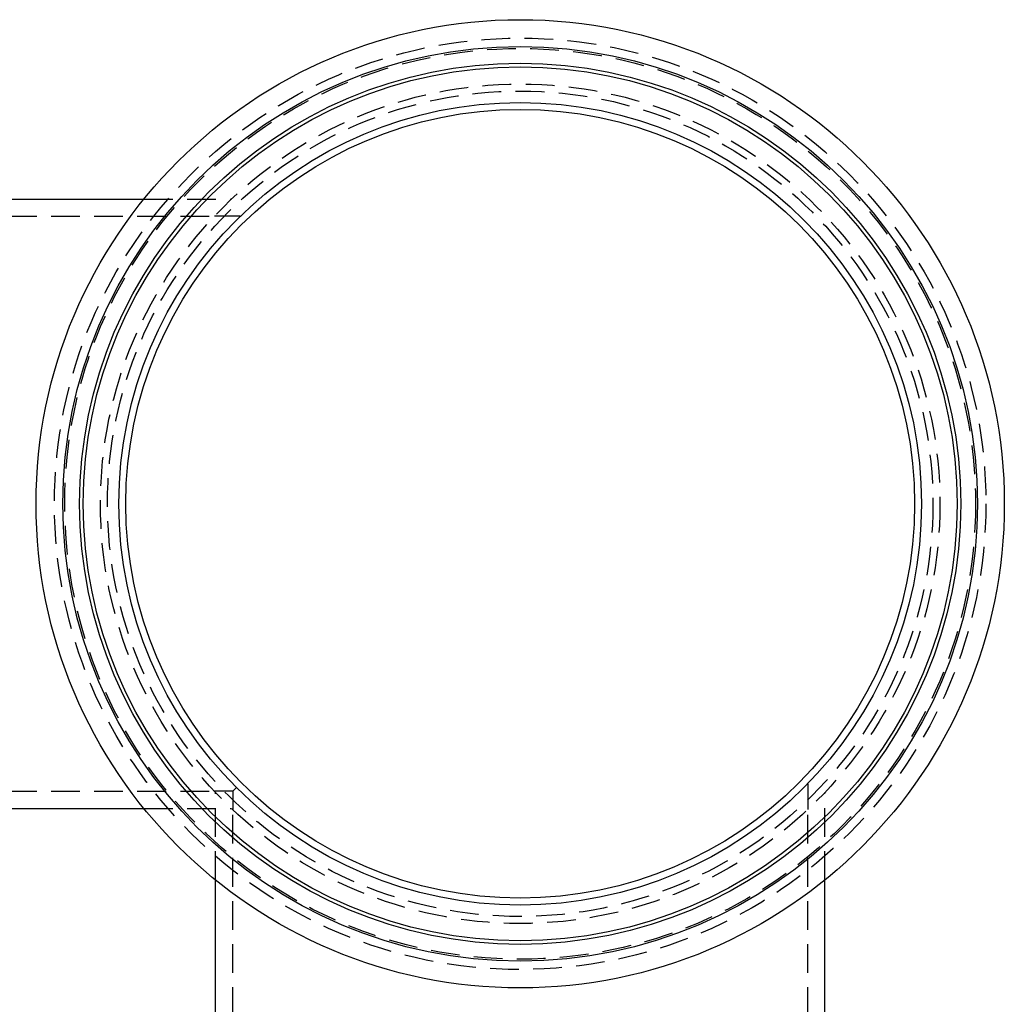
# Model space of a CAD drawing. Extents: x 183 to 531, y -163 to 242.
# Drawn here: x 240 to 325, y -106 to -20 of the extents above; entities that cross this region are included whole.
import ezdxf

# ---------------------------------------------------------------- set-up
doc = ezdxf.new("R2010")
doc.units = 0
doc.header["$LTSCALE"] = 10
doc.linetypes.add('VERDECKT', pattern=[0.375, 0.25, -0.125])
doc.layers.get('0').update_dxf_attribs({"linetype": 'CONTINUOUS'})
doc.layers.add('STEMPEL', color=3, linetype='CONTINUOUS')

# ---------------------------------------------------------------- blocks, each defined once
blk = doc.blocks.new('A$CB5A48234')
for p, q in [((25.443212, 256.316677), (48.526013, 256.316677)), ((25.443212, 203.316677), (48.526013, 203.316677)), ((54.739313, 174.020575), (54.739313, 197.103377)), ((107.739313, 174.020575), (107.739313, 197.103377))]:
    blk.add_line(p, q)
at = {"color": 1, "linetype": 'VERDECKT'}
for p, q in [((48.526013, 256.316677), (56.139512, 256.316677)), ((25.443212, 254.816677), (54.645141, 254.816677)), ((56.887516, 254.816677), (54.645141, 254.816677)), ((25.443212, 204.816677), (54.645141, 204.816677)), ((56.239313, 204.816677), (54.645141, 204.816677)), ((54.739313, 197.103377), (54.739313, 204.716876)), ((56.561286, 205.13865), (56.239313, 204.816677)), ((56.239313, 204.816677), (56.239313, 203.222505)), ((106.239313, 205.46488), (106.239313, 203.222505)), ((107.739313, 197.103377), (107.739313, 204.716876)), ((48.526013, 203.316677), (56.139512, 203.316677)), ((56.239313, 174.020575), (56.239313, 203.222505)), ((106.239313, 174.020575), (106.239313, 203.222505))]:
    blk.add_line(p, q, dxfattribs=at)
for radius in [42.1, 39.765397, 38.314812, 38, 34.9, 34.295998]:
    blk.add_circle((81.239313, 229.816677), radius)
for radius in [40.5, 39.6, 36.5, 35.88991]:
    blk.add_circle((81.239313, 229.816677), radius, dxfattribs=at)

msp = doc.modelspace()

# ---------------------------------------------------------------- block references
at = {"layer": 'STEMPEL'}
msp.add_blockref('A$CB5A48234', (201.86, -292.142, -22.796), dxfattribs=at)

doc.saveas('drawing.dxf')
